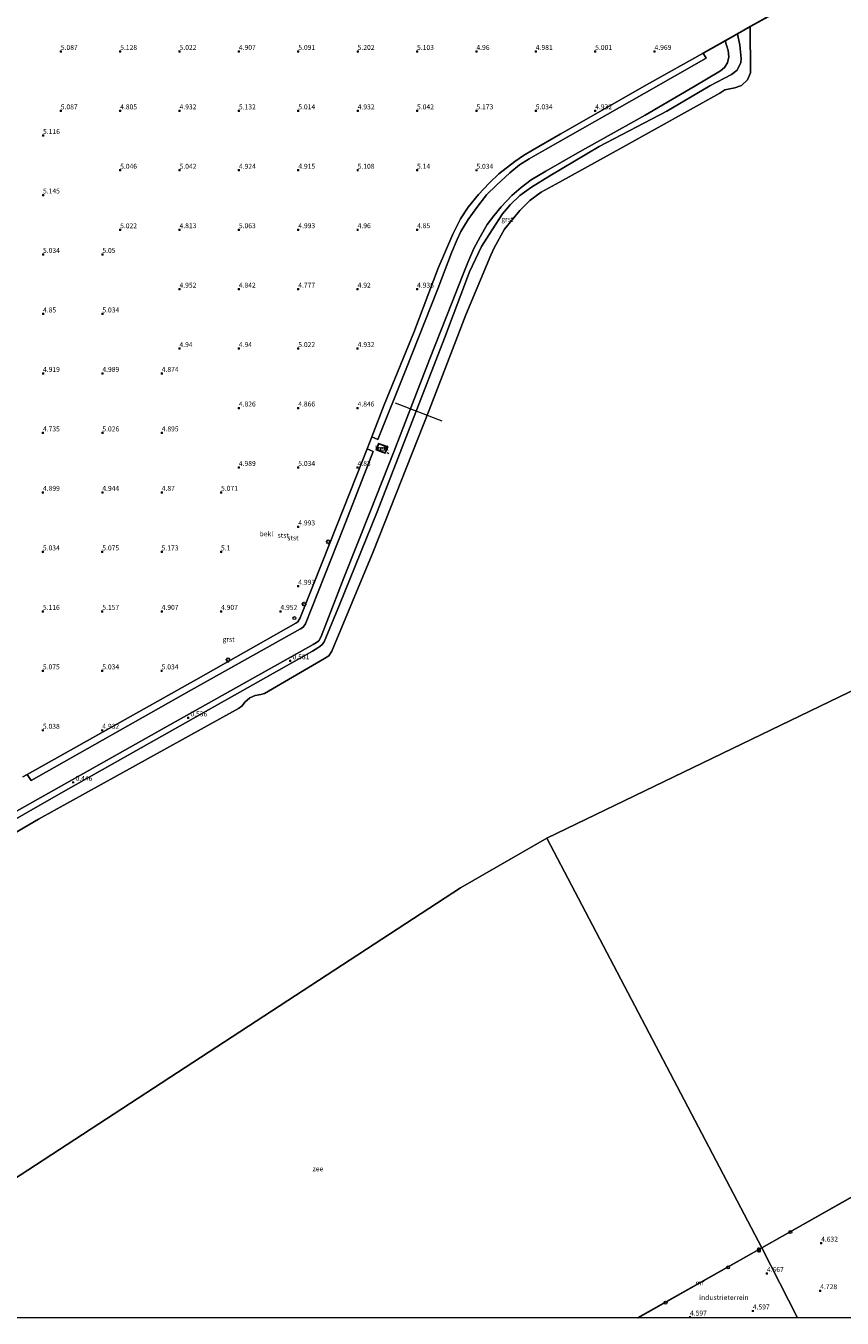
# Model space of a CAD drawing. Units: metres. Extents: x 31616 to 40000, y 387500 to 393752.
# Drawn here: x 37856 to 38269, y 387500 to 388152 of the extents above; entities that cross this region are included whole.
import ezdxf
from ezdxf.enums import TextEntityAlignment as Align

# ---------------------------------------------------------------- set-up
doc = ezdxf.new("R2010")
doc.units = ezdxf.units.M
doc.layers.get('0').update_dxf_attribs({"lineweight": 25})
for name, color, linetype, lineweight in [('B-ME-AL-OVERIG-L-B1', 7, 'Continuous', 18), ('B-ME-GW-HOOGTEPUNT-S-B1', 10, 'Continuous', 25), ('B-ME-GW-KRUINLIJN-L-B1', 93, 'Continuous', 18), ('B-ME-GW-TEENLIJN-L-B1', 93, 'Continuous', 18), ('B-ME-IE-GRONDWERKLIJN-GROND_INGERICHT-GV-B6', 253, 'Continuous', 18), ('B-ME-IE-HULPGEOMETRIE-L-B1', 53, 'Continuous', 18), ('B-ME-IE-INRICHTINGSELEMENT-S-B1', 253, 'Continuous', 18), ('B-ME-IE-MEUBILAIR_WEGMEUBILAIR-LICHTMAST-S-B1', 8, 'Continuous', 18), ('B-ME-MW-MUUR-GV-B6', 8, 'IE-TERREINAFSCHEIDING-KUNSTMATIG', 18), ('B-ME-OB-BEKLEDING-GV-B6', 253, 'Continuous', 18), ('B-ME-OB-WATERLIJN-L-B1', 133, 'OB-WATERLIJN', 18), ('B-ME-OG-BEBOUWING-S-B1', 173, 'Continuous', 18), ('B-ME-OG-WATER-GV-B6', 153, 'Continuous', 18), ('B-ME-VH-VERH_SOORT-BETON-OVERIG-GV-B6', 8, 'IE-TERREINAFSCHEIDING-NATUURLIJK-HOUTWAL', 18), ('B-ME-VH-VERH_SOORT-GV-B6', 8, 'Continuous', 18), ('B-ME-VV-BOLDER-S-B1', 213, 'Continuous', 18), ('B-ME-VV-KADEMUUR-GV-B6', 10, 'Continuous', 25)]:
    doc.layers.add(name, color=color, linetype=linetype, lineweight=lineweight)
doc.styles.add('NLCS-ISO', font='NLCS-ISO.TTF')
doc.linetypes.add('IE-TERREINAFSCHEIDING-KUNSTMATIG', pattern='A,4,[82,NLCS.SHX,S=0.75,R=90,X=0,Y=0],4,-2', length=10)
doc.linetypes.add('IE-TERREINAFSCHEIDING-NATUURLIJK-HOUTWAL', pattern='A,7,-1.5,[67,NLCS.SHX,S=0.75,R=45,X=0,Y=0],-1.5,7,-1.5,[70,NLCS.SHX,S=0.75,R=0,X=0,Y=0],-1.5', length=20)
doc.linetypes.add('OB-WATERLIJN', pattern='A,10,[32,NLCS.SHX,S=2,R=0,X=0,Y=0],-12', length=22)

# ---------------------------------------------------------------- blocks, each defined once
blk = doc.blocks.new('dtb')
blk.add_circle((0, 0), 0.75)
blk = doc.blocks.new('bolder')
for p, q in [((-0.75, 0), (-1.25, 0)), ((-0.75, 0.75), (-0.75, -0.75)), ((0.75, 0.75), (-0.75, 0.75)), ((0.75, -0.75), (0.75, 0.75)), ((0.75, 0), (1.25, 0)), ((-0.75, -0.75), (0.75, -0.75))]:
    blk.add_line(p, q)
blk.add_circle((0, 0), 0.673)
blk = doc.blocks.new('hoogtepunt')
for p, q in [((-0.5, 0), (0.5, 0)), ((0, 0.5), (0, -0.5))]:
    blk.add_line(p, q)
blk = doc.blocks.new('lantaarnpaal')
for p, q in [((-0.75, 0), (-1.25, 0)), ((-0.88, 0.88), (-0.53, 0.53)), ((0, 0.75), (0, 1.25)), ((0.53, 0.53), (0.88, 0.88)), ((0.75, 0), (1.25, 0)), ((-0.53, -0.53), (-0.88, -0.88)), ((0, -0.75), (0, -1.25)), ((0.53, -0.53), (0.88, -0.88))]:
    blk.add_line(p, q)
blk.add_circle((0, 0), 0.75)

msp = doc.modelspace()

# ---------------------------------------------------------------- linework, layer by layer
at = {"layer": 'B-ME-AL-OVERIG-L-B1'}
for p, q in [((38042.779, 387961.921, 2.999), (38066.323, 387952.842, -2.051)), ((38038.782, 387936.839, 0.751), (38039.621, 387936.466, 0.755))]:
    msp.add_line(p, q, dxfattribs=at)
at = {"layer": 'B-ME-GW-KRUINLIJN-L-B1'}
for points in [[(38215.671, 388148.271, -0.655), (38217.011, 388142.554, -0.805), (38217.677, 388135.915, -0.694), (38217.422, 388133.934, -0.67), (38215.545, 388130.01, -0.719), (38212.643, 388127.851, -0.727), (38201.797, 388122.133, -0.625), (38180.041, 388109.268, -0.633), (38145.93, 388091.436, -0.457), (38120.888, 388076.593, -0.531), (38111.593, 388070.924, -0.465), (38105.83, 388066.761, -0.392), (38101.095, 388062.116, -0.359), (38097.062, 388057.437, -0.396), (38091.717, 388049.427, -0.457), (38086.451, 388040.991, -0.416), (38080.258, 388028.157, -0.371), (38067.631, 387994.655, -0.429), (38051.398, 387952.54, -0.469), (38033.617, 387906.947, -0.559), (38014.688, 387860.041, -0.67), (38006.857, 387841.301, -0.604), (38005.848, 387839.927, -0.58), (38004.734, 387838.899, -0.58), (38003.622, 387838.25, -0.58), (38001.085, 387836.634, -0.617), (37944.624, 387804.816, -0.613), (37874.957, 387765.593, -0.474), (37814.583, 387731.056, -0.482)], [(38198.401, 388138.546, 4.744), (38171.342, 388123.397, 4.821), (38126.196, 388097.723, 4.924), (38112.208, 388089.658, 4.924), (38107.548, 388086.897, 4.924), (38103.178, 388083.88, 4.92), (38095.203, 388077.582, 4.907), (38090.202, 388072.911, 4.903), (38084.863, 388067.198, 4.903), (38079.647, 388060.776, 4.936), (38075.777, 388054.986, 4.895), (38071.921, 388047.217, 4.92), (38064.563, 388030.036, 4.911), (38052.145, 387997.588, 4.871), (38037.301, 387961.066, 4.887), (38030.91, 387944.822, 4.874), (38028.554, 387938.835, 4.869), (38023.161, 387925.127, 4.858), (38006.182, 387882.158, 4.826), (37994.847, 387853.388, 4.854), (37993.564, 387851.418, 4.817), (37992.643, 387850.763, 4.813), (37941.985, 387822.119, 4.813), (37856.918, 387774.406, 4.813), (37856.777, 387774.326, 4.813), (37854.693, 387773.139, 4.813)]]:
    msp.add_polyline3d(points, dxfattribs=at)
at = {"layer": 'B-ME-GW-TEENLIJN-L-B1'}
msp.add_polyline3d([(38209.517, 388144.806, -0.231), (38210.997, 388139.859, -0.249), (38211.39, 388136.771, -0.286), (38210.692, 388133.621, -0.326), (38209.21, 388131.254, -0.351), (38207.164, 388129.657, -0.359), (38193.881, 388121.761, -0.392), (38169.093, 388107.324, -0.457), (38134.737, 388088.023, -0.392), (38118.955, 388079.03, -0.343), (38111.456, 388074.565, -0.335), (38106.364, 388070.678, -0.314), (38101.739, 388066.638, -0.314), (38096.372, 388060.986, -0.318), (38092.664, 388056.475, -0.343), (38089.339, 388051.973, -0.359), (38085.713, 388045.882, -0.355), (38082.531, 388039.892, -0.322), (38079.466, 388032.823, -0.38), (38076.864, 388026.146, -0.351), (38071.562, 388012.797, -0.355), (38060.176, 387983.915, -0.412), (38042.097, 387937.257, -0.49), (38030.246, 387907.447, -0.49), (38016.887, 387873.579, -0.506), (38005.306, 387843.928, -0.514), (38004.278, 387841.887, -0.514), (38003.09, 387840.947, -0.514), (38001.311, 387840.019, -0.514), (37928.98, 387799.443, -0.552), (37850.287, 387755.167, -0.507)], dxfattribs=at)
at = {"layer": 'B-ME-IE-GRONDWERKLIJN-GROND_INGERICHT-GV-B6'}
for points in [[(38224.28, 388153.233, 4.765), (38198.352, 388138.633, 4.744), (38198.401, 388138.546, 4.744), (38171.342, 388123.397, 4.821), (38126.196, 388097.723, 4.924), (38112.208, 388089.658, 4.924), (38107.548, 388086.897, 4.924), (38103.178, 388083.88, 4.92), (38095.203, 388077.582, 4.907), (38090.202, 388072.911, 4.903), (38084.863, 388067.198, 4.903), (38079.647, 388060.776, 4.936), (38075.777, 388054.986, 4.895), (38071.921, 388047.217, 4.92), (38064.563, 388030.036, 4.911), (38052.145, 387997.588, 4.871), (38037.301, 387961.066, 4.887), (38030.91, 387944.822, 4.874), (38028.554, 387938.835, 4.869), (38023.161, 387925.127, 4.858), (38006.182, 387882.158, 4.826), (37994.847, 387853.388, 4.854), (37993.564, 387851.418, 4.817), (37992.643, 387850.763, 4.813), (37941.985, 387822.119, 4.813), (37856.918, 387774.406, 4.813), (37856.777, 387774.326, 4.813), (37854.693, 387773.139, 4.813)], [(38463.044, 387500, 5.2461), (38438.9407, 387500, 4.8484), (38432.4997, 387511.418, 4.8484), (38412.2601, 387500, 4.8484), (38246.0872, 387500, 4.7751), (38228.0597, 387535.3093, 4.7393), (38327.4697, 387591.4043, 4.6234), (38390.114, 387626.5442, 4.5884), (38399.1829, 387610.4054, 4.4921), (38398.773, 387610.1762, 4.4921), (38398.0272, 387609.7592, 4.4922), (38407.1422, 387593.2326, 4.5621), (38408.034, 387593.4672, 4.6496), (38408.92, 387593.68, 4.69), (38417.517, 387597.728, 4.836), (38426.549, 387601.456, 4.896), (38435.647, 387604.265, 4.892), (38445.454, 387606.016, 4.953), (38455.275, 387607.071, 4.961), (38463.52, 387607.169, 4.977), (38471.27, 387606.631, 4.99), (38481.145, 387604.518, 5.018), (38472.2928, 387553.2365, 5.2399), (38463.044, 387500, 5.2461)], [(38246.0872, 387500, 4.7751), (38165.4856, 387500, 4.8122), (38228.0597, 387535.3093, 4.7393), (38246.0872, 387500, 4.7751)]]:
    msp.add_polyline3d(points, dxfattribs=at)
at = {"layer": 'B-ME-IE-HULPGEOMETRIE-L-B1'}
for points in [[(38119.348, 387742.248, -2.411), (38690.3095, 388017.6835, -2.417)], [(37743.2555, 387500, -2.5078), (37777.567, 387522.695, -2.509), (38075.792, 387717.025, -2.411), (38119.348, 387742.248, -2.411)], [(38119.348, 387742.248, -2.411), (38228.0131, 387535.3978, -2.308), (38228.0597, 387535.3093, 4.7393), (38246.0872, 387500, 4.7751)]]:
    msp.add_polyline3d(points, dxfattribs=at)
at = {"layer": 'B-ME-MW-MUUR-GV-B6'}
for points in [[(38034.365, 387941.512, 2.901), (38036.887, 387940.578, 2.979), (38039.017, 387939.79, 1.205), (38037.804, 387936.513, 1.213), (38035.672, 387937.302, 3.006), (38033.152, 387938.235, 2.901), (38034.365, 387941.512, 2.901)], [(38033.399, 387938.357, 0.7), (38037.696, 387936.766, 0.7), (38038.77, 387939.668, 0.7), (38034.473, 387941.259, 0.7), (38033.399, 387938.357, 0.7)], [(38228.0131, 387535.3978, -2.308), (38327.4207, 387591.4915, -2.308), (38390.1523, 387626.6803, -2.308), (38398.5466, 387611.7418, -2.308), (38399.3156, 387610.3733, -1.1341), (38398.8297, 387610.082, -1.1341), (38398.773, 387610.1762, 4.4921), (38399.1829, 387610.4054, 4.4921), (38390.114, 387626.5442, 4.5884), (38327.4697, 387591.4043, 4.6234), (38228.0597, 387535.3093, 4.7393), (38228.0131, 387535.3978, -2.308)], [(38165.4856, 387500, 4.8122), (38165.2822, 387500, -2.308), (38228.0131, 387535.3978, -2.308), (38228.0597, 387535.3093, 4.7393), (38165.4856, 387500, 4.8122)]]:
    msp.add_polyline3d(points, dxfattribs=at)
at = {"layer": 'B-ME-OB-BEKLEDING-GV-B6'}
for points in [[(37814.583, 387731.056, -0.482), (37874.957, 387765.593, -0.474), (37944.624, 387804.816, -0.613), (38001.085, 387836.634, -0.617), (38003.622, 387838.25, -0.58), (38004.734, 387838.899, -0.58), (38005.848, 387839.927, -0.58), (38006.857, 387841.301, -0.604), (38014.688, 387860.041, -0.67), (38033.617, 387906.947, -0.559), (38051.398, 387952.54, -0.469), (38067.631, 387994.655, -0.429), (38080.258, 388028.157, -0.371), (38086.451, 388040.991, -0.416), (38091.717, 388049.427, -0.457), (38097.062, 388057.437, -0.396), (38101.095, 388062.116, -0.359), (38105.83, 388066.761, -0.392), (38111.593, 388070.924, -0.465), (38120.888, 388076.593, -0.531), (38145.93, 388091.436, -0.457), (38180.041, 388109.268, -0.633), (38201.797, 388122.133, -0.625), (38212.643, 388127.851, -0.727), (38215.545, 388130.01, -0.719), (38217.422, 388133.934, -0.67), (38217.677, 388135.915, -0.694), (38217.011, 388142.554, -0.805), (38215.671, 388148.271, -0.655), (38222.203, 388151.949, -2.495)], [(38209.517, 388144.806, -0.231), (38215.671, 388148.271, -0.655), (38217.011, 388142.554, -0.805), (38217.677, 388135.915, -0.694), (38217.422, 388133.934, -0.67), (38215.545, 388130.01, -0.719), (38212.643, 388127.851, -0.727), (38201.797, 388122.133, -0.625), (38180.041, 388109.268, -0.633), (38145.93, 388091.436, -0.457), (38120.888, 388076.593, -0.531), (38111.593, 388070.924, -0.465), (38105.83, 388066.761, -0.392), (38101.095, 388062.116, -0.359), (38097.062, 388057.437, -0.396), (38091.717, 388049.427, -0.457), (38086.451, 388040.991, -0.416), (38080.258, 388028.157, -0.371), (38067.631, 387994.655, -0.429), (38051.398, 387952.54, -0.469), (38033.617, 387906.947, -0.559), (38014.688, 387860.041, -0.67), (38006.857, 387841.301, -0.604), (38005.848, 387839.927, -0.58), (38004.734, 387838.899, -0.58), (38003.622, 387838.25, -0.58), (38001.085, 387836.634, -0.617), (37944.624, 387804.816, -0.613), (37874.957, 387765.593, -0.474), (37814.583, 387731.056, -0.482)], [(38222.203, 388151.949, -2.495), (38222.369, 388128.649, -2.5), (38220.838, 388125.021, -2.5), (38217.741, 388122.199, -2.5), (38214.421, 388121.008, -2.5), (38209.385, 388120.018, -2.5), (38206.799, 388118.371, -2.5), (38157.731, 388091.16, -2.5), (38125.758, 388073.49, -2.476), (38116.574, 388068.43, -2.476), (38110.89, 388064.181, -2.476), (38105.796, 388059.116, -2.476), (38098.077, 388049.667, -2.476), (38092.747, 388040.337, -2.476), (38091.179, 388036.565, -2.476), (38078.494, 388006.461, -2.476), (38059.956, 387958.228, -2.476), (38031.634, 387886.723, -2.476), (38010.85, 387836.672, -2.476), (38009.242, 387834.313, -2.476), (38007.111, 387832.941, -2.476), (37976.712, 387815.277, -2.488), (37974.866, 387814.649, -2.488), (37972.048, 387814.153, -2.488), (37969.297, 387812.964, -2.488), (37966.888, 387810.914, -2.488), (37965.49, 387809.06, -2.488), (37963.587, 387807.729, -2.488), (37902.121, 387773.616, -2.488), (37862.559, 387751.708, -2.488), (37823.28, 387728.871, -2.488)], [(37850.287, 387755.167, -0.507), (37928.98, 387799.443, -0.552), (38001.311, 387840.019, -0.514), (38003.09, 387840.947, -0.514), (38004.278, 387841.887, -0.514), (38005.306, 387843.928, -0.514), (38016.887, 387873.579, -0.506), (38030.246, 387907.447, -0.49), (38042.097, 387937.257, -0.49), (38060.176, 387983.915, -0.412), (38071.562, 388012.797, -0.355), (38076.864, 388026.146, -0.351), (38079.466, 388032.823, -0.38), (38082.531, 388039.892, -0.322), (38085.713, 388045.882, -0.355), (38089.339, 388051.973, -0.359), (38092.664, 388056.475, -0.343), (38096.372, 388060.986, -0.318), (38101.739, 388066.638, -0.314), (38106.364, 388070.678, -0.314), (38111.456, 388074.565, -0.335), (38118.955, 388079.03, -0.343), (38134.737, 388088.023, -0.392), (38169.093, 388107.324, -0.457), (38193.881, 388121.761, -0.392), (38207.164, 388129.657, -0.359), (38209.21, 388131.254, -0.351), (38210.692, 388133.621, -0.326), (38211.39, 388136.771, -0.286), (38210.997, 388139.859, -0.249), (38209.517, 388144.806, -0.231)], [(37854.693, 387773.139, 4.813), (37856.777, 387774.326, 4.813), (37858.848, 387771.271, 3.556), (37939.881, 387817.142, 3.556), (37994.899, 387847.811, 3.555), (37996.324, 387848.661, 3.555), (37997.445, 387850.42, 3.559), (38016.699, 387898.921, 3.559), (38031.719, 387937.388, 3.559), (38028.554, 387938.835, 4.869), (38030.91, 387944.822, 4.874), (38034.097, 387943.419, 3.559), (38048.06, 387978.256, 3.547), (38064.295, 388019.5, 3.6), (38071.231, 388037.709, 3.604), (38074.057, 388044.468, 3.604), (38076.015, 388048.59, 3.604), (38079.615, 388054.658, 3.604), (38084.021, 388060.693, 3.604), (38088.981, 388066.946, 3.604), (38093.92, 388071.836, 3.604), (38100.694, 388078.197, 3.604), (38105.578, 388082.107, 3.604), (38110.509, 388085.286, 3.604), (38118.814, 388089.923, 3.604), (38168.639, 388118.151, 3.604), (38199.861, 388135.993, 3.624), (38198.401, 388138.546, 4.744), (38209.517, 388144.806, -0.231), (38210.997, 388139.859, -0.249), (38211.39, 388136.771, -0.286), (38210.692, 388133.621, -0.326), (38209.21, 388131.254, -0.351), (38207.164, 388129.657, -0.359), (38193.881, 388121.761, -0.392), (38169.093, 388107.324, -0.457), (38134.737, 388088.023, -0.392), (38118.955, 388079.03, -0.343), (38111.456, 388074.565, -0.335), (38106.364, 388070.678, -0.314), (38101.739, 388066.638, -0.314), (38096.372, 388060.986, -0.318), (38092.664, 388056.475, -0.343), (38089.339, 388051.973, -0.359), (38085.713, 388045.882, -0.355), (38082.531, 388039.892, -0.322), (38079.466, 388032.823, -0.38), (38076.864, 388026.146, -0.351), (38071.562, 388012.797, -0.355), (38060.176, 387983.915, -0.412)], [(38060.176, 387983.915, -0.412), (38042.097, 387937.257, -0.49), (38030.246, 387907.447, -0.49), (38016.887, 387873.579, -0.506), (38005.306, 387843.928, -0.514), (38004.278, 387841.887, -0.514), (38003.09, 387840.947, -0.514), (38001.311, 387840.019, -0.514), (37928.98, 387799.443, -0.552), (37850.287, 387755.167, -0.507)], [(38035.672, 387937.302, 3.006), (38037.804, 387936.513, 1.213), (38039.017, 387939.79, 1.205), (38036.887, 387940.578, 2.979), (38034.365, 387941.512, 2.901), (38033.152, 387938.235, 2.901), (38035.672, 387937.302, 3.006)]]:
    msp.add_polyline3d(points, dxfattribs=at)
at = {"layer": 'B-ME-OB-WATERLIJN-L-B1'}
msp.add_line((38165.2822, 387500, -2.308), (38228.0131, 387535.3978, -2.308), dxfattribs=at)
for points in [[(38224.329, 388153.146, -2.426), (38222.203, 388151.949, -2.495), (38222.369, 388128.649, -2.5), (38220.838, 388125.021, -2.5), (38217.741, 388122.199, -2.5), (38214.421, 388121.008, -2.5), (38209.385, 388120.018, -2.5), (38206.799, 388118.371, -2.5), (38157.731, 388091.16, -2.5), (38125.758, 388073.49, -2.476), (38116.574, 388068.43, -2.476), (38110.89, 388064.181, -2.476), (38105.796, 388059.116, -2.476), (38098.077, 388049.667, -2.476), (38092.747, 388040.337, -2.476), (38091.179, 388036.565, -2.476), (38078.494, 388006.461, -2.476), (38059.956, 387958.228, -2.476), (38031.634, 387886.723, -2.476), (38010.85, 387836.672, -2.476), (38009.242, 387834.313, -2.476), (38007.111, 387832.941, -2.476), (37976.712, 387815.277, -2.488), (37974.866, 387814.649, -2.488), (37972.048, 387814.153, -2.488), (37969.297, 387812.964, -2.488), (37966.888, 387810.914, -2.488), (37965.49, 387809.06, -2.488), (37963.587, 387807.729, -2.488), (37902.121, 387773.616, -2.488), (37862.559, 387751.708, -2.488), (37823.28, 387728.871, -2.488)], [(38228.0131, 387535.3978, -2.308), (38327.4207, 387591.4915, -2.308), (38390.1523, 387626.6803, -2.308), (38398.5466, 387611.7418, -2.308), (38412.651, 387619.052, -2.296), (38423.006, 387623.028, -2.296), (38434.732, 387626.303, -2.296), (38446.198, 387628.51, -2.296), (38459.004, 387629.697, -2.296), (38470.336, 387630.27, -2.296), (38481.255, 387629.09, -2.296), (38493.811, 387627.297, -2.296), (38510.01, 387620.296, -2.296), (38524.865, 387612.013, -2.296), (38537.888, 387602.787, -2.296), (38548.886, 387593.483, -2.296), (38558.458, 387582.34, -2.296), (38566.317, 387571.248, -2.296), (38572.772, 387560.003, -2.296), (38578.125, 387549.202, -2.296), (38595.433, 387518.626, -2.296), (38606.5307, 387500, -2.296)]]:
    msp.add_polyline3d(points, dxfattribs=at)
at = {"layer": 'B-ME-OG-WATER-GV-B6'}
for points in [[(37823.28, 387728.871, -2.488), (37862.559, 387751.708, -2.488), (37902.121, 387773.616, -2.488), (37963.587, 387807.729, -2.488), (37965.49, 387809.06, -2.488), (37966.888, 387810.914, -2.488), (37969.297, 387812.964, -2.488), (37972.048, 387814.153, -2.488), (37974.866, 387814.649, -2.488), (37976.712, 387815.277, -2.488), (38007.111, 387832.941, -2.476), (38009.242, 387834.313, -2.476), (38010.85, 387836.672, -2.476), (38031.634, 387886.723, -2.476), (38059.956, 387958.228, -2.476), (38078.494, 388006.461, -2.476), (38091.179, 388036.565, -2.476), (38092.747, 388040.337, -2.476), (38098.077, 388049.667, -2.476), (38105.796, 388059.116, -2.476), (38110.89, 388064.181, -2.476), (38116.574, 388068.43, -2.476), (38125.758, 388073.49, -2.476), (38157.731, 388091.16, -2.5), (38206.799, 388118.371, -2.5), (38209.385, 388120.018, -2.5), (38214.421, 388121.008, -2.5), (38217.741, 388122.199, -2.5), (38220.838, 388125.021, -2.5), (38222.369, 388128.649, -2.5), (38222.203, 388151.949, -2.495), (38224.329, 388153.146, -2.426)], [(38690.3095, 388017.6835, -2.417), (38119.348, 387742.248, -2.411), (38075.792, 387717.025, -2.411), (37777.567, 387522.695, -2.509), (37743.2555, 387500, -2.5078)], [(38327.4207, 387591.4915, -2.308), (38228.0131, 387535.3978, -2.308), (38119.348, 387742.248, -2.411), (38690.3095, 388017.6835, -2.417)], [(38165.2822, 387500, -2.308), (37743.2555, 387500, -2.5078), (37777.567, 387522.695, -2.509), (38075.792, 387717.025, -2.411), (38119.348, 387742.248, -2.411), (38228.0131, 387535.3978, -2.308), (38165.2822, 387500, -2.308)]]:
    msp.add_polyline3d(points, dxfattribs=at)
at = {"layer": 'B-ME-VH-VERH_SOORT-BETON-OVERIG-GV-B6'}
msp.add_polyline3d([(38037.696, 387936.766, 0.7), (38033.399, 387938.357, 0.7), (38034.473, 387941.259, 0.7), (38038.77, 387939.668, 0.7), (38037.696, 387936.766, 0.7)], dxfattribs=at)
at = {"layer": 'B-ME-VH-VERH_SOORT-GV-B6'}
for points in [[(38198.401, 388138.546, 4.744), (38199.861, 388135.993, 3.624), (38168.639, 388118.151, 3.604), (38118.814, 388089.923, 3.604), (38110.509, 388085.286, 3.604), (38105.578, 388082.107, 3.604), (38100.694, 388078.197, 3.604), (38093.92, 388071.836, 3.604), (38088.981, 388066.946, 3.604), (38084.021, 388060.693, 3.604), (38079.615, 388054.658, 3.604), (38076.015, 388048.59, 3.604), (38074.057, 388044.468, 3.604), (38071.231, 388037.709, 3.604), (38064.295, 388019.5, 3.6), (38048.06, 387978.256, 3.547), (38034.097, 387943.419, 3.559), (38030.91, 387944.822, 4.874), (38037.301, 387961.066, 4.887), (38052.145, 387997.588, 4.871), (38064.563, 388030.036, 4.911), (38071.921, 388047.217, 4.92), (38075.777, 388054.986, 4.895), (38079.647, 388060.776, 4.936), (38084.863, 388067.198, 4.903), (38090.202, 388072.911, 4.903), (38095.203, 388077.582, 4.907), (38103.178, 388083.88, 4.92), (38107.548, 388086.897, 4.924), (38112.208, 388089.658, 4.924), (38126.196, 388097.723, 4.924), (38171.342, 388123.397, 4.821), (38198.401, 388138.546, 4.744)], [(38028.554, 387938.835, 4.869), (38031.719, 387937.388, 3.559), (38016.699, 387898.921, 3.559), (37997.445, 387850.42, 3.559), (37996.324, 387848.661, 3.555), (37994.899, 387847.811, 3.555), (37939.881, 387817.142, 3.556), (37858.848, 387771.271, 3.556), (37856.777, 387774.326, 4.813), (37856.918, 387774.406, 4.813), (37941.985, 387822.119, 4.813), (37992.643, 387850.763, 4.813), (37993.564, 387851.418, 4.817), (37994.847, 387853.388, 4.854), (38006.182, 387882.158, 4.826), (38023.161, 387925.127, 4.858), (38028.554, 387938.835, 4.869)]]:
    msp.add_polyline3d(points, dxfattribs=at)
at = {"layer": 'B-ME-VV-KADEMUUR-GV-B6'}
msp.add_polyline3d([(38250.749, 388168.129, 4.761), (38129.241, 388383.392, 4.705), (38127.3252, 388386.7861, 4.7041), (38099.251, 388436.522, 4.691), (38099.338, 388436.571, -2.5), (38127.4127, 388386.8339, -2.487), (38250.885, 388168.091, -2.43), (38224.329, 388153.146, -2.426), (38222.203, 388151.949, -2.495), (38215.671, 388148.271, -0.655), (38209.517, 388144.806, -0.231), (38198.401, 388138.546, 4.744), (38198.352, 388138.633, 4.744), (38224.28, 388153.233, 4.765), (38247.789, 388166.463, 4.769), (38250.749, 388168.129, 4.761)], dxfattribs=at)

# ---------------------------------------------------------------- block references
at = {"layer": 'B-ME-GW-HOOGTEPUNT-S-B1', "rotation": 90}
for p in [(37873.849, 388139.442, 5.087), (37873.849, 388139.442, 5.087), (37903.847, 388139.44, 5.128), (37903.847, 388139.44, 5.128), (37933.848, 388139.44, 5.022), (37933.848, 388139.44, 5.022), (37963.846, 388139.438, 4.907), (37963.846, 388139.438, 4.907), (37993.844, 388139.436, 5.091), (37993.844, 388139.436, 5.091), (38023.845, 388139.436, 5.202), (38023.845, 388139.436, 5.202), (38053.846, 388139.437, 5.103), (38053.846, 388139.437, 5.103), (38083.844, 388139.435, 4.96), (38083.844, 388139.435, 4.96), (38113.842, 388139.433, 4.981), (38113.842, 388139.433, 4.981), (38143.843, 388139.433, 5.001), (38143.843, 388139.433, 5.001), (38173.841, 388139.431, 4.969), (38173.841, 388139.431, 4.969), (37873.836, 388109.414, 5.087), (37873.836, 388109.414, 5.087), (37903.837, 388109.414, 4.805), (37903.837, 388109.414, 4.805), (37933.839, 388109.414, 4.932), (37933.839, 388109.414, 4.932), (37963.84, 388109.415, 5.132), (37963.84, 388109.415, 5.132), (37993.839, 388109.418, 5.014), (37993.839, 388109.418, 5.014), (38023.841, 388109.418, 4.932), (38023.841, 388109.418, 4.932), (38053.842, 388109.419, 5.042), (38053.842, 388109.419, 5.042), (38083.841, 388109.422, 5.173), (38083.841, 388109.422, 5.173), (38113.843, 388109.422, 5.034), (38113.843, 388109.422, 5.034), (38143.844, 388109.423, 4.932), (38143.844, 388109.423, 4.932), (37864.865, 388097.001, 5.116), (37864.865, 388097.001, 5.116), (37903.834, 388079.411, 5.046), (37903.834, 388079.411, 5.046), (37933.835, 388079.411, 5.042), (37933.835, 388079.411, 5.042), (37963.833, 388079.409, 4.924), (37963.833, 388079.409, 4.924), (37993.834, 388079.409, 4.915), (37993.834, 388079.409, 4.915), (38023.832, 388079.408, 5.108), (38023.832, 388079.408, 5.108), (38053.83, 388079.406, 5.14), (38053.83, 388079.406, 5.14), (38083.828, 388079.404, 5.034), (38083.828, 388079.404, 5.034), (37864.855, 388066.93, 5.145), (37864.855, 388066.93, 5.145), (37903.824, 388049.395, 5.022), (37903.824, 388049.395, 5.022), (37933.823, 388049.398, 4.813), (37933.823, 388049.398, 4.813), (37963.824, 388049.398, 5.063), (37963.824, 388049.398, 5.063), (37993.826, 388049.399, 4.993), (37993.826, 388049.399, 4.993), (38023.825, 388049.402, 4.96), (38023.825, 388049.402, 4.96), (38053.826, 388049.402, 4.85), (38053.826, 388049.402, 4.85), (37864.851, 388036.924, 5.034), (37864.851, 388036.924, 5.034), (37894.853, 388036.927, 5.05), (37894.853, 388036.927, 5.05), (37933.825, 388019.393, 4.952), (37933.825, 388019.393, 4.952), (37963.826, 388019.393, 4.842), (37963.826, 388019.393, 4.842), (37993.824, 388019.392, 4.777), (37993.824, 388019.392, 4.777), (38023.822, 388019.39, 4.92), (38023.822, 388019.39, 4.92), (38053.82, 388019.388, 4.936), (38053.82, 388019.388, 4.936), (37864.848, 388006.866, 4.85), (37864.848, 388006.866, 4.85), (37894.849, 388006.864, 5.034), (37894.849, 388006.864, 5.034), (37933.815, 387989.386, 4.94), (37933.815, 387989.386, 4.94), (37963.816, 387989.386, 4.94), (37963.816, 387989.386, 4.94), (37993.817, 387989.386, 5.022), (37993.817, 387989.386, 5.022), (38023.819, 387989.386, 4.932), (38023.819, 387989.386, 4.932), (37864.842, 387976.854, 4.919), (37864.842, 387976.854, 4.919), (37894.845, 387976.857, 4.989), (37894.845, 387976.857, 4.989), (37924.847, 387976.861, 4.874), (37924.847, 387976.861, 4.874), (37963.809, 387959.372, 4.826), (37963.809, 387959.372, 4.826), (37993.807, 387959.37, 4.866), (37993.807, 387959.37, 4.866), (38023.805, 387959.368, 4.846), (38023.805, 387959.368, 4.846), (37864.83, 387946.796, 4.735), (37864.83, 387946.796, 4.735), (37894.838, 387946.798, 5.026), (37894.838, 387946.798, 5.026), (37924.839, 387946.795, 4.895), (37924.839, 387946.795, 4.895), (37963.804, 387929.363, 4.989), (37963.804, 387929.363, 4.989), (37993.804, 387929.366, 5.034), (37993.804, 387929.366, 5.034), (38023.805, 387929.367, 4.83), (38023.805, 387929.367, 4.83), (37864.83, 387916.783, 4.899), (37864.83, 387916.783, 4.899), (37894.825, 387916.782, 4.944), (37894.825, 387916.782, 4.944), (37924.828, 387916.785, 4.87), (37924.828, 387916.785, 4.87), (37954.837, 387916.792, 5.071), (37954.837, 387916.792, 5.071), (37993.802, 387899.36, 4.993), (37993.802, 387899.36, 4.993), (37864.8, 387886.705, 5.034), (37864.8, 387886.705, 5.034), (37894.801, 387886.703, 5.075), (37894.801, 387886.703, 5.075), (37924.802, 387886.7, 5.173), (37924.802, 387886.7, 5.173), (37954.803, 387886.698, 5.1), (37954.803, 387886.698, 5.1), (37993.799, 387869.356, 4.993), (37993.799, 387869.356, 4.993), (37864.799, 387856.686, 5.116), (37864.799, 387856.686, 5.116), (37894.801, 387856.689, 5.157), (37894.801, 387856.689, 5.157), (37924.804, 387856.692, 4.907), (37924.804, 387856.692, 4.907), (37954.799, 387856.692, 4.907), (37954.799, 387856.692, 4.907), (37984.801, 387856.695, 4.952), (37984.801, 387856.695, 4.952), (37864.797, 387826.643, 5.075), (37864.797, 387826.643, 5.075), (37894.79, 387826.637, 5.034), (37894.79, 387826.637, 5.034), (37924.791, 387826.634, 5.034), (37924.791, 387826.634, 5.034), (37989.751, 387831.708, -0.581), (37989.751, 387831.708, -0.581), (37938.154, 387802.894, -0.536), (37938.154, 387802.894, -0.536), (37864.791, 387796.631, 5.038), (37864.791, 387796.631, 5.038), (37894.787, 387796.63, 4.932), (37894.787, 387796.63, 4.932), (37880.086, 387770.369, -0.446), (37880.086, 387770.369, -0.446), (38258.0068, 387537.6512, 4.6321), (38258.0068, 387537.6512, 4.6321), (38230.6289, 387522.3396, 4.6671), (38230.6289, 387522.3396, 4.6671), (38257.57, 387513.6649, 4.7284), (38257.57, 387513.6649, 4.7284), (38191.7453, 387500.3062, 4.5971), (38191.7453, 387500.3062, 4.5971), (38223.4956, 387503.4235, 4.5971), (38223.4956, 387503.4235, 4.5971)]:
    msp.add_blockref('hoogtepunt', p, dxfattribs=at)
at = {"layer": 'B-ME-IE-INRICHTINGSELEMENT-S-B1', "rotation": 90}
for p in [(38242.4263, 387543.2616, 4.7868), (38210.8815, 387525.4168, 4.7868), (38179.4045, 387507.6267, 4.7868)]:
    msp.add_blockref('dtb', p, dxfattribs=at)
at = {"layer": 'B-ME-IE-MEUBILAIR_WEGMEUBILAIR-LICHTMAST-S-B1', "rotation": 90}
for p in [(38008.973, 387891.817, 4.958), (37996.755, 387860.32, 5.173), (37958.356, 387832.187, 5.055)]:
    msp.add_blockref('lantaarnpaal', p, dxfattribs=at)
at = {"layer": 'B-ME-OG-BEBOUWING-S-B1', "rotation": 90}
msp.add_blockref('dtb', (37991.868, 387853.31, 4.803), dxfattribs=at)
at = {"layer": 'B-ME-VV-BOLDER-S-B1', "rotation": 90}
msp.add_blockref('bolder', (38226.5664, 387534.2856, 4.9559), dxfattribs=at)

# ---------------------------------------------------------------- texts
at = {"layer": 'B-ME-GW-HOOGTEPUNT-S-B1', "ltscale": 0.2, "style": 'NLCS-ISO'}
for s, p in [('5.087', (37873.849, 388139.442, 5.087)), ('5.087', (37873.849, 388139.442, 5.087)), ('5.128', (37903.847, 388139.44, 5.128)), ('5.128', (37903.847, 388139.44, 5.128)), ('5.022', (37933.848, 388139.44, 5.022)), ('5.022', (37933.848, 388139.44, 5.022)), ('4.907', (37963.846, 388139.438, 4.907)), ('4.907', (37963.846, 388139.438, 4.907)), ('5.091', (37993.844, 388139.436, 5.091)), ('5.091', (37993.844, 388139.436, 5.091)), ('5.202', (38023.845, 388139.436, 5.202)), ('5.202', (38023.845, 388139.436, 5.202)), ('5.103', (38053.846, 388139.437, 5.103)), ('5.103', (38053.846, 388139.437, 5.103)), ('4.96', (38083.844, 388139.435, 4.96)), ('4.96', (38083.844, 388139.435, 4.96)), ('4.981', (38113.842, 388139.433, 4.981)), ('4.981', (38113.842, 388139.433, 4.981)), ('5.001', (38143.843, 388139.433, 5.001)), ('5.001', (38143.843, 388139.433, 5.001)), ('4.969', (38173.841, 388139.431, 4.969)), ('4.969', (38173.841, 388139.431, 4.969)), ('5.087', (37873.836, 388109.414, 5.087)), ('5.087', (37873.836, 388109.414, 5.087)), ('4.805', (37903.837, 388109.414, 4.805)), ('4.805', (37903.837, 388109.414, 4.805)), ('4.932', (37933.839, 388109.414, 4.932)), ('4.932', (37933.839, 388109.414, 4.932)), ('5.132', (37963.84, 388109.415, 5.132)), ('5.132', (37963.84, 388109.415, 5.132)), ('5.014', (37993.839, 388109.418, 5.014)), ('5.014', (37993.839, 388109.418, 5.014)), ('4.932', (38023.841, 388109.418, 4.932)), ('4.932', (38023.841, 388109.418, 4.932)), ('5.042', (38053.842, 388109.419, 5.042)), ('5.042', (38053.842, 388109.419, 5.042)), ('5.173', (38083.841, 388109.422, 5.173)), ('5.173', (38083.841, 388109.422, 5.173)), ('5.034', (38113.843, 388109.422, 5.034)), ('5.034', (38113.843, 388109.422, 5.034)), ('4.932', (38143.844, 388109.423, 4.932)), ('4.932', (38143.844, 388109.423, 4.932)), ('5.116', (37864.865, 388097.001, 5.116)), ('5.116', (37864.865, 388097.001, 5.116)), ('5.046', (37903.834, 388079.411, 5.046)), ('5.046', (37903.834, 388079.411, 5.046)), ('5.042', (37933.835, 388079.411, 5.042)), ('5.042', (37933.835, 388079.411, 5.042)), ('4.924', (37963.833, 388079.409, 4.924)), ('4.924', (37963.833, 388079.409, 4.924)), ('4.915', (37993.834, 388079.409, 4.915)), ('4.915', (37993.834, 388079.409, 4.915)), ('5.108', (38023.832, 388079.408, 5.108)), ('5.108', (38023.832, 388079.408, 5.108)), ('5.14', (38053.83, 388079.406, 5.14)), ('5.14', (38053.83, 388079.406, 5.14)), ('5.034', (38083.828, 388079.404, 5.034)), ('5.034', (38083.828, 388079.404, 5.034)), ('5.145', (37864.855, 388066.93, 5.145)), ('5.145', (37864.855, 388066.93, 5.145)), ('5.022', (37903.824, 388049.395, 5.022)), ('5.022', (37903.824, 388049.395, 5.022)), ('4.813', (37933.823, 388049.398, 4.813)), ('4.813', (37933.823, 388049.398, 4.813)), ('5.063', (37963.824, 388049.398, 5.063)), ('5.063', (37963.824, 388049.398, 5.063)), ('4.993', (37993.826, 388049.399, 4.993)), ('4.993', (37993.826, 388049.399, 4.993)), ('4.96', (38023.825, 388049.402, 4.96)), ('4.96', (38023.825, 388049.402, 4.96)), ('4.85', (38053.826, 388049.402, 4.85)), ('4.85', (38053.826, 388049.402, 4.85)), ('5.034', (37864.851, 388036.924, 5.034)), ('5.034', (37864.851, 388036.924, 5.034)), ('5.05', (37894.853, 388036.927, 5.05)), ('5.05', (37894.853, 388036.927, 5.05)), ('4.952', (37933.825, 388019.393, 4.952)), ('4.952', (37933.825, 388019.393, 4.952)), ('4.842', (37963.826, 388019.393, 4.842)), ('4.842', (37963.826, 388019.393, 4.842)), ('4.777', (37993.824, 388019.392, 4.777)), ('4.777', (37993.824, 388019.392, 4.777)), ('4.92', (38023.822, 388019.39, 4.92)), ('4.92', (38023.822, 388019.39, 4.92)), ('4.936', (38053.82, 388019.388, 4.936)), ('4.936', (38053.82, 388019.388, 4.936)), ('4.85', (37864.848, 388006.866, 4.85)), ('4.85', (37864.848, 388006.866, 4.85)), ('5.034', (37894.849, 388006.864, 5.034)), ('5.034', (37894.849, 388006.864, 5.034)), ('4.94', (37933.815, 387989.386, 4.94)), ('4.94', (37933.815, 387989.386, 4.94)), ('4.94', (37963.816, 387989.386, 4.94)), ('4.94', (37963.816, 387989.386, 4.94)), ('5.022', (37993.817, 387989.386, 5.022)), ('5.022', (37993.817, 387989.386, 5.022)), ('4.932', (38023.819, 387989.386, 4.932)), ('4.932', (38023.819, 387989.386, 4.932)), ('4.919', (37864.842, 387976.854, 4.919)), ('4.919', (37864.842, 387976.854, 4.919)), ('4.989', (37894.845, 387976.857, 4.989)), ('4.989', (37894.845, 387976.857, 4.989)), ('4.874', (37924.847, 387976.861, 4.874)), ('4.874', (37924.847, 387976.861, 4.874)), ('4.826', (37963.809, 387959.372, 4.826)), ('4.826', (37963.809, 387959.372, 4.826)), ('4.866', (37993.807, 387959.37, 4.866)), ('4.866', (37993.807, 387959.37, 4.866)), ('4.846', (38023.805, 387959.368, 4.846)), ('4.846', (38023.805, 387959.368, 4.846)), ('4.735', (37864.83, 387946.796, 4.735)), ('4.735', (37864.83, 387946.796, 4.735)), ('5.026', (37894.838, 387946.798, 5.026)), ('5.026', (37894.838, 387946.798, 5.026)), ('4.895', (37924.839, 387946.795, 4.895)), ('4.895', (37924.839, 387946.795, 4.895)), ('4.989', (37963.804, 387929.363, 4.989)), ('4.989', (37963.804, 387929.363, 4.989)), ('5.034', (37993.804, 387929.366, 5.034)), ('5.034', (37993.804, 387929.366, 5.034)), ('4.83', (38023.805, 387929.367, 4.83)), ('4.83', (38023.805, 387929.367, 4.83)), ('4.899', (37864.83, 387916.783, 4.899)), ('4.899', (37864.83, 387916.783, 4.899)), ('4.944', (37894.825, 387916.782, 4.944)), ('4.944', (37894.825, 387916.782, 4.944)), ('4.87', (37924.828, 387916.785, 4.87)), ('4.87', (37924.828, 387916.785, 4.87)), ('5.071', (37954.837, 387916.792, 5.071)), ('5.071', (37954.837, 387916.792, 5.071)), ('4.993', (37993.802, 387899.36, 4.993)), ('4.993', (37993.802, 387899.36, 4.993)), ('5.034', (37864.8, 387886.705, 5.034)), ('5.034', (37864.8, 387886.705, 5.034)), ('5.075', (37894.801, 387886.703, 5.075)), ('5.075', (37894.801, 387886.703, 5.075)), ('5.173', (37924.802, 387886.7, 5.173)), ('5.173', (37924.802, 387886.7, 5.173)), ('5.1', (37954.803, 387886.698, 5.1)), ('5.1', (37954.803, 387886.698, 5.1)), ('4.993', (37993.799, 387869.356, 4.993)), ('4.993', (37993.799, 387869.356, 4.993)), ('5.116', (37864.799, 387856.686, 5.116)), ('5.116', (37864.799, 387856.686, 5.116)), ('5.157', (37894.801, 387856.689, 5.157)), ('5.157', (37894.801, 387856.689, 5.157)), ('4.907', (37924.804, 387856.692, 4.907)), ('4.907', (37924.804, 387856.692, 4.907)), ('4.907', (37954.799, 387856.692, 4.907)), ('4.907', (37954.799, 387856.692, 4.907)), ('4.952', (37984.801, 387856.695, 4.952)), ('4.952', (37984.801, 387856.695, 4.952)), ('-0.581', (37989.751, 387831.708, -0.581)), ('-0.581', (37989.751, 387831.708, -0.581)), ('5.075', (37864.797, 387826.643, 5.075)), ('5.075', (37864.797, 387826.643, 5.075)), ('5.034', (37894.79, 387826.637, 5.034)), ('5.034', (37894.79, 387826.637, 5.034)), ('5.034', (37924.791, 387826.634, 5.034)), ('5.034', (37924.791, 387826.634, 5.034)), ('-0.536', (37938.154, 387802.894, -0.536)), ('-0.536', (37938.154, 387802.894, -0.536)), ('5.038', (37864.791, 387796.631, 5.038)), ('5.038', (37864.791, 387796.631, 5.038)), ('4.932', (37894.787, 387796.63, 4.932)), ('4.932', (37894.787, 387796.63, 4.932)), ('-0.446', (37880.086, 387770.369, -0.446)), ('-0.446', (37880.086, 387770.369, -0.446)), ('4.632', (38258.0068, 387537.6512, 4.6321)), ('4.632', (38258.0068, 387537.6512, 4.6321)), ('4.667', (38230.6289, 387522.3396, 4.6671)), ('4.667', (38230.6289, 387522.3396, 4.6671)), ('4.728', (38257.57, 387513.6649, 4.7284)), ('4.728', (38257.57, 387513.6649, 4.7284)), ('4.597', (38223.4956, 387503.4235, 4.5971)), ('4.597', (38223.4956, 387503.4235, 4.5971)), ('4.597', (38191.7453, 387500.3062, 4.5971)), ('4.597', (38191.7453, 387500.3062, 4.5971))]:
    msp.add_text(s, height=2.5, dxfattribs=at).set_placement(p, align=Align.BOTTOM_LEFT)
at = {"layer": 'B-ME-IE-GRONDWERKLIJN-GROND_INGERICHT-GV-B6', "ltscale": 0.2, "style": 'NLCS-ISO'}
msp.add_text('industrieterrein', height=2.5, dxfattribs=at).set_placement((38208.8721, 387510.2469), align=Align.MIDDLE_CENTER)
at = {"layer": 'B-ME-MW-MUUR-GV-B6', "ltscale": 0.2, "style": 'NLCS-ISO'}
for p in [(38036.0845, 387939.0125), (38036.0845, 387939.0124), (38196.6876, 387517.6641)]:
    msp.add_text('mr', height=2.5, dxfattribs=at).set_placement(p, align=Align.MIDDLE_CENTER)
at = {"layer": 'B-ME-OB-BEKLEDING-GV-B6', "ltscale": 0.2, "style": 'NLCS-ISO'}
for s, p in [('bekl', (38036.0845, 387939.0124)), ('bekl', (37977.6987, 387895.8509)), ('stst', (37986.2405, 387895.1119)), ('stst', (37991.1206, 387893.8114))]:
    msp.add_text(s, height=2.5, dxfattribs=at).set_placement(p, align=Align.MIDDLE_CENTER)
at = {"layer": 'B-ME-OG-WATER-GV-B6', "ltscale": 0.2, "style": 'NLCS-ISO'}
msp.add_text('zee', height=2.5, dxfattribs=at).set_placement((38003.746, 387575.2263), align=Align.MIDDLE_CENTER)
at = {"layer": 'B-ME-VH-VERH_SOORT-BETON-OVERIG-GV-B6', "ltscale": 0.2, "style": 'NLCS-ISO'}
msp.add_text('bet', height=2.5, dxfattribs=at).set_placement((38036.0845, 387939.0125), align=Align.MIDDLE_CENTER)
at = {"layer": 'B-ME-VH-VERH_SOORT-GV-B6', "ltscale": 0.2, "style": 'NLCS-ISO'}
for p in [(38099.4799, 388054.7271), (37958.6326, 387842.6047)]:
    msp.add_text('grst', height=2.5, dxfattribs=at).set_placement(p, align=Align.MIDDLE_CENTER)

doc.saveas('drawing.dxf')
